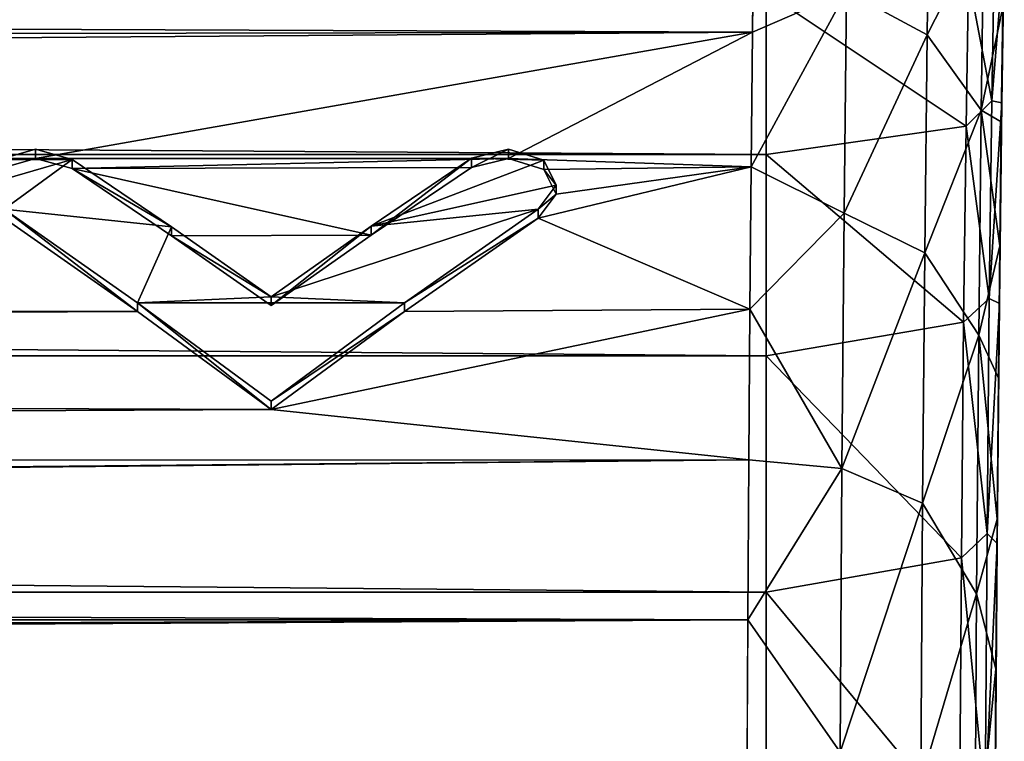
# Model space of a CAD drawing. Units: millimetres. Extents: x -104 to 104, y -23 to 24.
# Drawn here: x 96 to 104, y 13 to 18 of the extents above; entities that cross this region are included whole.
import ezdxf

# ---------------------------------------------------------------- set-up
doc = ezdxf.new("R2010")
doc.units = ezdxf.units.MM
doc.header["$LTSCALE"] = 127.314815
for name, color, linetype in [('1', 7, 'CONTINUOUS'), ('100', 7, 'CONTINUOUS'), ('101', 7, 'CONTINUOUS'), ('108', 7, 'CONTINUOUS'), ('113', 7, 'CONTINUOUS'), ('146', 7, 'CONTINUOUS'), ('164', 7, 'CONTINUOUS'), ('5', 7, 'CONTINUOUS'), ('95', 7, 'CONTINUOUS'), ('96', 7, 'CONTINUOUS'), ('97', 7, 'CONTINUOUS'), ('98', 7, 'CONTINUOUS'), ('99', 7, 'CONTINUOUS')]:
    doc.layers.add(name, color=color, linetype=linetype)

msp = doc.modelspace()

# ---------------------------------------------------------------- linework, layer by layer
at = {"layer": '1', "color": 253, "linetype": 'Continuous', "true_color": 0xababab}
for points in [[(102, 18.56, 30.9668), (102, 17.2489, 33.392), (-102, 18.56, 30.9668), (102, 18.56, 30.9668)], [(-102, 18.56, 30.9668), (102, 17.2489, 33.392), (-102, 17.2488, 33.3921), (-102, 18.56, 30.9668)], [(102, 17.2489, 33.392), (102, 15.6228, 35.6182), (-102, 17.2488, 33.3921), (102, 17.2489, 33.392)], [(102, 15.6228, 35.6182), (-102, 15.6227, 35.6184), (-102, 17.2488, 33.3921), (102, 15.6228, 35.6182)], [(102, 15.6228, 35.6182), (102, 13.7114, 37.6049), (-102, 15.6227, 35.6184), (102, 15.6228, 35.6182)], [(102, 13.7114, 37.6049), (-102, 13.7111, 37.6051), (-102, 15.6227, 35.6184), (102, 13.7114, 37.6049)], [(102, 13.7114, 37.6049), (102, 11.5496, 39.3157), (-102, 13.7111, 37.6051), (102, 13.7114, 37.6049)], [(102, 11.5496, 39.3157), (-102, 11.5492, 39.316), (-102, 13.7111, 37.6051), (102, 11.5496, 39.3157)]]:
    msp.add_3dface(points, dxfattribs=at)
at = {"layer": '100', "color": 253, "linetype": 'Continuous', "true_color": 0xababab}
for points in [[(99.9192, 17.2183, 37.5977), (99.6192, 17.1443, 37.6817), (99.9189, 17.2935, 37.6636), (99.9192, 17.2183, 37.5977)], [(99.6192, 17.1443, 37.6817), (99.6192, 17.2191, 37.748), (99.9189, 17.2935, 37.6636), (99.6192, 17.1443, 37.6817)], [(99.9192, 17.2183, 37.5977), (99.9189, 17.2935, 37.6636), (100.2029, 17.2031, 37.7661), (99.9192, 17.2183, 37.5977)], [(100.2033, 17.1281, 37.7), (99.9192, 17.2183, 37.5977), (100.2029, 17.2031, 37.7661), (100.2033, 17.1281, 37.7)], [(100.2033, 17.1281, 37.7), (100.2029, 17.2031, 37.7661), (100.3045, 17.0024, 37.9894), (100.2033, 17.1281, 37.7)], [(100.3045, 16.9283, 37.9222), (100.2033, 17.1281, 37.7), (100.3045, 17.0024, 37.9894), (100.3045, 16.9283, 37.9222)], [(100.3045, 16.9283, 37.9222), (100.3045, 17.0024, 37.9894), (100.1576, 16.8084, 38.1996), (100.3045, 16.9283, 37.9222)], [(100.1576, 16.7353, 38.1314), (100.3045, 16.9283, 37.9222), (100.1576, 16.8084, 38.1996), (100.1576, 16.7353, 38.1314)]]:
    msp.add_3dface(points, dxfattribs=at)
at = {"layer": '101', "color": 253, "linetype": 'Continuous', "true_color": 0xababab}
for points in [[(100.1576, 16.7353, 38.1314), (100.1576, 16.8084, 38.1996), (99.0783, 16.0499, 38.9742), (100.1576, 16.7353, 38.1314)], [(99.0783, 15.9801, 38.9026), (100.1576, 16.7353, 38.1314), (99.0783, 16.0499, 38.9742), (99.0783, 15.9801, 38.9026)], [(98, 15.2561, 39.712), (99.0783, 15.9801, 38.9026), (99.0783, 16.0499, 38.9742), (98, 15.2561, 39.712)], [(98, 15.1898, 39.6371), (99.0783, 15.9801, 38.9026), (98, 15.2561, 39.712), (98, 15.1898, 39.6371)]]:
    msp.add_3dface(points, dxfattribs=at)
at = {"layer": '108', "color": 253, "linetype": 'Continuous', "true_color": 0xababab}
for points in [[(103.9049, 17.6667, 33.3996), (103.9251, 18.9, 31.0852), (103.914, 18.4414, 32.3523), (103.9049, 17.6667, 33.3996)], [(103.9003, 17.514, 33.9221), (103.9049, 17.6667, 33.3996), (103.914, 18.4414, 32.3523), (103.9003, 17.514, 33.9221)], [(103.8851, 16.0465, 35.6663), (103.9049, 17.6667, 33.3996), (103.888, 16.5111, 35.3309), (103.8851, 16.0465, 35.6663)], [(103.888, 16.5111, 35.3309), (103.9049, 17.6667, 33.3996), (103.9003, 17.514, 33.9221), (103.888, 16.5111, 35.3309)], [(103.8769, 15.4408, 36.6025), (103.8851, 16.0465, 35.6663), (103.888, 16.5111, 35.3309), (103.8769, 15.4408, 36.6025)], [(103.8671, 14.1052, 37.7272), (103.8851, 16.0465, 35.6663), (103.8769, 15.4408, 36.6025), (103.8671, 14.1052, 37.7272)], [(103.8669, 14.3035, 37.7562), (103.8671, 14.1052, 37.7272), (103.8769, 15.4408, 36.6025), (103.8669, 14.3035, 37.7562)], [(103.8577, 13.0933, 38.8079), (103.8671, 14.1052, 37.7272), (103.8669, 14.3035, 37.7562), (103.8577, 13.0933, 38.8079)], [(103.8516, 11.9046, 39.5032), (103.8671, 14.1052, 37.7272), (103.8577, 13.0933, 38.8079), (103.8516, 11.9046, 39.5032)], [(103.8493, 11.8017, 39.7664), (103.8516, 11.9046, 39.5032), (103.8577, 13.0933, 38.8079), (103.8493, 11.8017, 39.7664)]]:
    msp.add_3dface(points, dxfattribs=at)
at = {"layer": '113', "color": 253, "linetype": 'Continuous', "true_color": 0xababab}
for points in [[(103.3011, 18.216, 35.4012), (103.3219, 19.6897, 33.0129), (102.6493, 18.57, 35.6459), (103.3011, 18.216, 35.4012)], [(103.3011, 18.216, 35.4012), (103.7587, 19.1167, 32.7111), (103.3219, 19.6897, 33.0129), (103.3011, 18.216, 35.4012)], [(101.9012, 19.2581, 34.891), (101.8896, 18.2371, 36.3499), (102.6493, 18.57, 35.6459), (101.9012, 19.2581, 34.891)], [(103.7375, 17.6068, 35.1409), (103.7587, 19.1167, 32.7111), (103.3011, 18.216, 35.4012), (103.7375, 17.6068, 35.1409)], [(103.7375, 17.6068, 35.1409), (103.914, 18.4414, 32.3523), (103.7587, 19.1167, 32.7111), (103.7375, 17.6068, 35.1409)], [(101.8896, 18.2371, 36.3499), (101.8791, 17.1508, 37.6743), (102.6493, 18.57, 35.6459), (101.8896, 18.2371, 36.3499)], [(101.8791, 17.1508, 37.6743), (102.6298, 16.7742, 37.8726), (102.6493, 18.57, 35.6459), (101.8791, 17.1508, 37.6743)], [(102.6298, 16.7742, 37.8726), (103.3011, 18.216, 35.4012), (102.6493, 18.57, 35.6459), (102.6298, 16.7742, 37.8726)], [(103.9003, 17.514, 33.9221), (103.914, 18.4414, 32.3523), (103.7375, 17.6068, 35.1409), (103.9003, 17.514, 33.9221)], [(103.282, 16.4544, 37.5854), (103.3011, 18.216, 35.4012), (102.6298, 16.7742, 37.8726), (103.282, 16.4544, 37.5854)], [(103.282, 16.4544, 37.5854), (103.7375, 17.6068, 35.1409), (103.3011, 18.216, 35.4012), (103.282, 16.4544, 37.5854)], [(103.7182, 15.7902, 37.3504), (103.7375, 17.6068, 35.1409), (103.282, 16.4544, 37.5854), (103.7182, 15.7902, 37.3504)], [(103.7182, 15.7902, 37.3504), (103.888, 16.5111, 35.3309), (103.7375, 17.6068, 35.1409), (103.7182, 15.7902, 37.3504)], [(103.888, 16.5111, 35.3309), (103.9003, 17.514, 33.9221), (103.7375, 17.6068, 35.1409), (103.888, 16.5111, 35.3309)], [(101.8791, 17.1508, 37.6743), (101.8694, 16.0007, 38.8825), (102.6298, 16.7742, 37.8726), (101.8791, 17.1508, 37.6743)], [(101.8694, 16.0007, 38.8825), (102.6125, 14.7131, 39.8563), (102.6298, 16.7742, 37.8726), (101.8694, 16.0007, 38.8825)], [(102.6125, 14.7131, 39.8563), (103.282, 16.4544, 37.5854), (102.6298, 16.7742, 37.8726), (102.6125, 14.7131, 39.8563)], [(103.8769, 15.4408, 36.6025), (103.888, 16.5111, 35.3309), (103.7182, 15.7902, 37.3504), (103.8769, 15.4408, 36.6025)], [(103.2651, 14.4326, 39.5313), (103.282, 16.4544, 37.5854), (102.6125, 14.7131, 39.8563), (103.2651, 14.4326, 39.5313)], [(103.2651, 14.4326, 39.5313), (103.7182, 15.7902, 37.3504), (103.282, 16.4544, 37.5854), (103.2651, 14.4326, 39.5313)], [(101.8694, 16.0007, 38.8825), (101.8606, 14.7826, 39.9896), (102.6125, 14.7131, 39.8563), (101.8694, 16.0007, 38.8825)], [(103.7011, 13.6983, 39.3013), (103.7182, 15.7902, 37.3504), (103.2651, 14.4326, 39.5313), (103.7011, 13.6983, 39.3013)], [(103.7011, 13.6983, 39.3013), (103.8669, 14.3035, 37.7562), (103.7182, 15.7902, 37.3504), (103.7011, 13.6983, 39.3013)], [(103.8669, 14.3035, 37.7562), (103.8769, 15.4408, 36.6025), (103.7182, 15.7902, 37.3504), (103.8669, 14.3035, 37.7562)], [(101.8606, 14.7826, 39.9896), (101.8525, 13.4889, 41.0057), (102.6125, 14.7131, 39.8563), (101.8606, 14.7826, 39.9896)], [(101.8525, 13.4889, 41.0057), (102.5976, 12.4194, 41.5656), (102.6125, 14.7131, 39.8563), (101.8525, 13.4889, 41.0057)], [(102.5976, 12.4194, 41.5656), (103.2651, 14.4326, 39.5313), (102.6125, 14.7131, 39.8563), (102.5976, 12.4194, 41.5656)], [(103.2504, 12.1826, 41.208), (103.2651, 14.4326, 39.5313), (102.5976, 12.4194, 41.5656), (103.2504, 12.1826, 41.208)], [(103.2504, 12.1826, 41.208), (103.7011, 13.6983, 39.3013), (103.2651, 14.4326, 39.5313), (103.2504, 12.1826, 41.208)], [(103.8577, 13.0933, 38.8079), (103.8669, 14.3035, 37.7562), (103.7011, 13.6983, 39.3013), (103.8577, 13.0933, 38.8079)], [(103.6867, 11.3676, 40.9596), (103.7011, 13.6983, 39.3013), (103.2504, 12.1826, 41.208), (103.6867, 11.3676, 40.9596)], [(103.6867, 11.3676, 40.9596), (103.8577, 13.0933, 38.8079), (103.7011, 13.6983, 39.3013), (103.6867, 11.3676, 40.9596)], [(101.8525, 13.4889, 41.0057), (101.8452, 12.1225, 41.9282), (102.5976, 12.4194, 41.5656), (101.8525, 13.4889, 41.0057)], [(103.8493, 11.8017, 39.7664), (103.8577, 13.0933, 38.8079), (103.6867, 11.3676, 40.9596), (103.8493, 11.8017, 39.7664)]]:
    msp.add_3dface(points, dxfattribs=at)
at = {"layer": '146', "color": 253, "linetype": 'Continuous', "true_color": 0xababab}
for points in [[(103.6163, 17.478, 33.1294), (102, 18.56, 30.9668), (103.6366, 18.6773, 30.8458), (103.6163, 17.478, 33.1294)], [(102, 17.2489, 33.392), (102, 18.56, 30.9668), (103.6163, 17.478, 33.1294), (102, 17.2489, 33.392)], [(103.5964, 15.8953, 35.3755), (102, 17.2489, 33.392), (103.6163, 17.478, 33.1294), (103.5964, 15.8953, 35.3755)], [(102, 15.6228, 35.6182), (102, 17.2489, 33.392), (103.5964, 15.8953, 35.3755), (102, 15.6228, 35.6182)], [(103.5783, 13.9904, 37.4225), (102, 15.6228, 35.6182), (103.5964, 15.8953, 35.3755), (103.5783, 13.9904, 37.4225)], [(102, 13.7114, 37.6049), (102, 15.6228, 35.6182), (103.5783, 13.9904, 37.4225), (102, 13.7114, 37.6049)], [(103.5627, 11.8263, 39.1892), (102, 13.7114, 37.6049), (103.5783, 13.9904, 37.4225), (103.5627, 11.8263, 39.1892)], [(102, 11.5496, 39.3157), (102, 13.7114, 37.6049), (103.5627, 11.8263, 39.1892), (102, 11.5496, 39.3157)]]:
    msp.add_3dface(points, dxfattribs=at)
at = {"layer": '164', "color": 253, "linetype": 'Continuous', "true_color": 0xababab}
for points in [[(103.8244, 17.683, 32.9674), (103.6366, 18.6773, 30.8458), (103.8466, 18.9481, 30.4534), (103.8244, 17.683, 32.9674)], [(103.9251, 18.9, 31.0852), (103.8244, 17.683, 32.9674), (103.8466, 18.9481, 30.4534), (103.9251, 18.9, 31.0852)], [(103.9251, 18.9, 31.0852), (103.9049, 17.6667, 33.3996), (103.8244, 17.683, 32.9674), (103.9251, 18.9, 31.0852)], [(103.6163, 17.478, 33.1294), (103.6366, 18.6773, 30.8458), (103.8244, 17.683, 32.9674), (103.6163, 17.478, 33.1294)], [(103.804, 16.0861, 35.2853), (103.6163, 17.478, 33.1294), (103.8244, 17.683, 32.9674), (103.804, 16.0861, 35.2853)], [(103.9049, 17.6667, 33.3996), (103.804, 16.0861, 35.2853), (103.8244, 17.683, 32.9674), (103.9049, 17.6667, 33.3996)], [(103.9049, 17.6667, 33.3996), (103.8851, 16.0465, 35.6663), (103.804, 16.0861, 35.2853), (103.9049, 17.6667, 33.3996)], [(103.5964, 15.8953, 35.3755), (103.6163, 17.478, 33.1294), (103.804, 16.0861, 35.2853), (103.5964, 15.8953, 35.3755)], [(103.7857, 14.1874, 37.3633), (103.5964, 15.8953, 35.3755), (103.804, 16.0861, 35.2853), (103.7857, 14.1874, 37.3633)], [(103.8851, 16.0465, 35.6663), (103.7857, 14.1874, 37.3633), (103.804, 16.0861, 35.2853), (103.8851, 16.0465, 35.6663)], [(103.8851, 16.0465, 35.6663), (103.8671, 14.1052, 37.7272), (103.7857, 14.1874, 37.3633), (103.8851, 16.0465, 35.6663)], [(103.5783, 13.9904, 37.4225), (103.5964, 15.8953, 35.3755), (103.7857, 14.1874, 37.3633), (103.5783, 13.9904, 37.4225)], [(103.7698, 12.0225, 39.1624), (103.5783, 13.9904, 37.4225), (103.7857, 14.1874, 37.3633), (103.7698, 12.0225, 39.1624)], [(103.8671, 14.1052, 37.7272), (103.7698, 12.0225, 39.1624), (103.7857, 14.1874, 37.3633), (103.8671, 14.1052, 37.7272)], [(103.8671, 14.1052, 37.7272), (103.8516, 11.9046, 39.5032), (103.7698, 12.0225, 39.1624), (103.8671, 14.1052, 37.7272)], [(103.5627, 11.8263, 39.1892), (103.5783, 13.9904, 37.4225), (103.7698, 12.0225, 39.1624), (103.5627, 11.8263, 39.1892)]]:
    msp.add_3dface(points, dxfattribs=at)
at = {"layer": '5', "color": 253, "linetype": 'Continuous', "true_color": 0xababab}
for points in [[(101.8896, 18.2371, 36.3499), (101.9012, 19.2581, 34.891), (4.8092, 18.6613, 35.7728), (101.8896, 18.2371, 36.3499)], [(4.7208, 18.0788, 36.5559), (101.8896, 18.2371, 36.3499), (4.8092, 18.6613, 35.7728), (4.7208, 18.0788, 36.5559)], [(96.0953, 17.2186, 37.5973), (101.8896, 18.2371, 36.3499), (4.3294, 17.5227, 37.2433), (96.0953, 17.2186, 37.5973)], [(4.3294, 17.5227, 37.2433), (101.8896, 18.2371, 36.3499), (4.7208, 18.0788, 36.5559), (4.3294, 17.5227, 37.2433)], [(99.9192, 17.2183, 37.5977), (101.8896, 18.2371, 36.3499), (96.0953, 17.2186, 37.5973), (99.9192, 17.2183, 37.5977)], [(101.8791, 17.1508, 37.6743), (101.8896, 18.2371, 36.3499), (99.9192, 17.2183, 37.5977), (101.8791, 17.1508, 37.6743)], [(3.6726, 17.0564, 37.7804), (96.0953, 17.2186, 37.5973), (4.3294, 17.5227, 37.2433), (3.6726, 17.0564, 37.7804)], [(95.8035, 17.133, 37.6944), (96.0953, 17.2186, 37.5973), (3.6726, 17.0564, 37.7804), (95.8035, 17.133, 37.6944)], [(96.3942, 17.1353, 37.6918), (99.9192, 17.2183, 37.5977), (96.0953, 17.2186, 37.5973), (96.3942, 17.1353, 37.6918)], [(99.6192, 17.1443, 37.6817), (99.9192, 17.2183, 37.5977), (96.3942, 17.1353, 37.6918), (99.6192, 17.1443, 37.6817)], [(100.2033, 17.1281, 37.7), (101.8791, 17.1508, 37.6743), (99.9192, 17.2183, 37.5977), (100.2033, 17.1281, 37.7)], [(98.8102, 16.5968, 38.2784), (99.6192, 17.1443, 37.6817), (96.3942, 17.1353, 37.6918), (98.8102, 16.5968, 38.2784)], [(97.1965, 16.5921, 38.2833), (98.8102, 16.5968, 38.2784), (96.3942, 17.1353, 37.6918), (97.1965, 16.5921, 38.2833)], [(101.8694, 16.0007, 38.8825), (101.8791, 17.1508, 37.6743), (100.1576, 16.7353, 38.1314), (101.8694, 16.0007, 38.8825)], [(100.1576, 16.7353, 38.1314), (101.8791, 17.1508, 37.6743), (100.3045, 16.9283, 37.9222), (100.1576, 16.7353, 38.1314)], [(100.3045, 16.9283, 37.9222), (101.8791, 17.1508, 37.6743), (100.2033, 17.1281, 37.7), (100.3045, 16.9283, 37.9222)], [(95.8424, 16.7353, 38.1314), (-95.85, 16.0142, 38.8693), (96.9217, 15.9801, 38.9026), (95.8424, 16.7353, 38.1314)], [(99.0783, 15.9801, 38.9026), (101.8694, 16.0007, 38.8825), (100.1576, 16.7353, 38.1314), (99.0783, 15.9801, 38.9026)], [(98, 16.0282, 38.8556), (98.8102, 16.5968, 38.2784), (97.1965, 16.5921, 38.2833), (98, 16.0282, 38.8556)], [(-95.85, 16.0142, 38.8693), (-95.85, 15.8353, 39.0425), (96.9217, 15.9801, 38.9026), (-95.85, 16.0142, 38.8693)], [(101.8606, 14.7826, 39.9896), (101.8694, 16.0007, 38.8825), (98, 15.1898, 39.6371), (101.8606, 14.7826, 39.9896)], [(98, 15.1898, 39.6371), (101.8694, 16.0007, 38.8825), (99.0783, 15.9801, 38.9026), (98, 15.1898, 39.6371)], [(-95.85, 15.8353, 39.0425), (-95.85, 15.6545, 39.2137), (96.9217, 15.9801, 38.9026), (-95.85, 15.8353, 39.0425)], [(96.9217, 15.9801, 38.9026), (-95.85, 15.6545, 39.2137), (-7.0757, 15.6051, 39.2598), (96.9217, 15.9801, 38.9026)], [(96.9217, 15.9801, 38.9026), (-7.0757, 15.6051, 39.2598), (-3.2577, 15.6051, 39.2598), (96.9217, 15.9801, 38.9026)], [(96.9217, 15.9801, 38.9026), (-3.2577, 15.6051, 39.2598), (5.1763, 15.6051, 39.2598), (96.9217, 15.9801, 38.9026)], [(96.9217, 15.9801, 38.9026), (5.1763, 15.6051, 39.2598), (9.4263, 15.6051, 39.2598), (96.9217, 15.9801, 38.9026)], [(9.5627, 15.603, 39.2617), (96.9217, 15.9801, 38.9026), (9.4263, 15.6051, 39.2598), (9.5627, 15.603, 39.2617)], [(9.631, 15.5152, 39.3431), (96.9217, 15.9801, 38.9026), (9.5627, 15.603, 39.2617), (9.631, 15.5152, 39.3431)], [(98, 15.1898, 39.6371), (96.9217, 15.9801, 38.9026), (9.631, 15.5152, 39.3431), (98, 15.1898, 39.6371)], [(9.631, 14.7328, 40.0316), (98, 15.1898, 39.6371), (9.631, 15.5152, 39.3431), (9.631, 14.7328, 40.0316)], [(101.8606, 14.7826, 39.9896), (98, 15.1898, 39.6371), (9.631, 14.7328, 40.0316), (101.8606, 14.7826, 39.9896)], [(101.8525, 13.4889, 41.0057), (101.8606, 14.7826, 39.9896), (9.0079, 13.807, 40.7695), (101.8525, 13.4889, 41.0057)], [(101.8606, 14.7826, 39.9896), (9.4727, 13.8397, 40.7448), (9.0079, 13.807, 40.7695), (101.8606, 14.7826, 39.9896)], [(9.4727, 13.8397, 40.7448), (101.8606, 14.7826, 39.9896), (9.5395, 13.8406, 40.7441), (9.4727, 13.8397, 40.7448)], [(9.5395, 13.8406, 40.7441), (101.8606, 14.7826, 39.9896), (9.6043, 13.8663, 40.7246), (9.5395, 13.8406, 40.7441)], [(9.6043, 13.8663, 40.7246), (101.8606, 14.7826, 39.9896), (9.631, 13.9199, 40.6837), (9.6043, 13.8663, 40.7246)], [(9.631, 13.9199, 40.6837), (101.8606, 14.7826, 39.9896), (9.631, 14.7328, 40.0316), (9.631, 13.9199, 40.6837)], [(-101.8525, 13.4889, 41.0057), (101.8525, 13.4889, 41.0057), (8.8122, 13.8058, 40.7704), (-101.8525, 13.4889, 41.0057)], [(8.8122, 13.8058, 40.7704), (101.8525, 13.4889, 41.0057), (9.0079, 13.807, 40.7695), (8.8122, 13.8058, 40.7704)], [(101.8525, 13.4889, 41.0057), (-101.8525, 13.4889, 41.0057), (-99.9, 12.695, 41.559), (101.8525, 13.4889, 41.0057)], [(-96.5, 12.695, 41.559), (101.8525, 13.4889, 41.0057), (-99.9, 12.695, 41.559), (-96.5, 12.695, 41.559)], [(101.8525, 13.4889, 41.0057), (-96.5, 12.695, 41.559), (-96.2161, 12.5945, 41.6256), (101.8525, 13.4889, 41.0057)], [(-96.1, 12.3522, 41.783), (101.8525, 13.4889, 41.0057), (-96.2161, 12.5945, 41.6256), (-96.1, 12.3522, 41.783)], [(101.8452, 12.1225, 41.9282), (101.8525, 13.4889, 41.0057), (-96.1, 12.3522, 41.783), (101.8452, 12.1225, 41.9282)]]:
    msp.add_3dface(points, dxfattribs=at)
at = {"layer": '95', "color": 251, "linetype": 'Continuous', "true_color": 0x646464}
for points in [[(96.0956, 17.2938, 37.6633), (95.8038, 17.2081, 37.7605), (96.3942, 17.2101, 37.7581), (96.0956, 17.2938, 37.6633)], [(99.9189, 17.2935, 37.6636), (99.6192, 17.2191, 37.748), (100.2029, 17.2031, 37.7661), (99.9189, 17.2935, 37.6636)], [(95.6952, 17.0059, 37.9855), (95.8424, 16.8084, 38.1996), (96.3942, 17.2101, 37.7581), (95.6952, 17.0059, 37.9855)], [(95.8038, 17.2081, 37.7605), (95.6952, 17.0059, 37.9855), (96.3942, 17.2101, 37.7581), (95.8038, 17.2081, 37.7605)], [(96.3942, 17.2101, 37.7581), (95.8424, 16.8084, 38.1996), (97.1965, 16.6646, 38.3522), (96.3942, 17.2101, 37.7581)], [(99.6192, 17.2191, 37.748), (98.8102, 16.6693, 38.3473), (100.2029, 17.2031, 37.7661), (99.6192, 17.2191, 37.748)], [(100.2029, 17.2031, 37.7661), (98.8102, 16.6693, 38.3473), (100.3045, 17.0024, 37.9894), (100.2029, 17.2031, 37.7661)], [(100.3045, 17.0024, 37.9894), (98.8102, 16.6693, 38.3473), (100.1576, 16.8084, 38.1996), (100.3045, 17.0024, 37.9894)], [(95.8424, 16.8084, 38.1996), (96.9217, 16.0499, 38.9742), (97.1965, 16.6646, 38.3522), (95.8424, 16.8084, 38.1996)], [(98.8102, 16.6693, 38.3473), (98, 16.0982, 38.927), (100.1576, 16.8084, 38.1996), (98.8102, 16.6693, 38.3473)], [(100.1576, 16.8084, 38.1996), (98, 16.0982, 38.927), (99.0783, 16.0499, 38.9742), (100.1576, 16.8084, 38.1996)], [(97.1965, 16.6646, 38.3522), (96.9217, 16.0499, 38.9742), (98, 16.0982, 38.927), (97.1965, 16.6646, 38.3522)], [(98, 16.0982, 38.927), (96.9217, 16.0499, 38.9742), (99.0783, 16.0499, 38.9742), (98, 16.0982, 38.927)], [(96.9217, 16.0499, 38.9742), (98, 15.2561, 39.712), (99.0783, 16.0499, 38.9742), (96.9217, 16.0499, 38.9742)]]:
    msp.add_3dface(points, dxfattribs=at)
at = {"layer": '96', "color": 253, "linetype": 'Continuous', "true_color": 0xababab}
for points in [[(95.8424, 16.7353, 38.1314), (96.9217, 15.9801, 38.9026), (95.8424, 16.8084, 38.1996), (95.8424, 16.7353, 38.1314)], [(96.9217, 15.9801, 38.9026), (96.9217, 16.0499, 38.9742), (95.8424, 16.8084, 38.1996), (96.9217, 15.9801, 38.9026)], [(96.9217, 15.9801, 38.9026), (98, 15.1898, 39.6371), (96.9217, 16.0499, 38.9742), (96.9217, 15.9801, 38.9026)], [(98, 15.1898, 39.6371), (98, 15.2561, 39.712), (96.9217, 16.0499, 38.9742), (98, 15.1898, 39.6371)]]:
    msp.add_3dface(points, dxfattribs=at)
at = {"layer": '97', "color": 253, "linetype": 'Continuous', "true_color": 0xababab}
for points in [[(96.0953, 17.2186, 37.5973), (95.8038, 17.2081, 37.7605), (96.0956, 17.2938, 37.6633), (96.0953, 17.2186, 37.5973)], [(96.0953, 17.2186, 37.5973), (96.0956, 17.2938, 37.6633), (96.3942, 17.2101, 37.7581), (96.0953, 17.2186, 37.5973)], [(96.0953, 17.2186, 37.5973), (95.8035, 17.133, 37.6944), (95.8038, 17.2081, 37.7605), (96.0953, 17.2186, 37.5973)], [(96.3942, 17.1353, 37.6918), (96.0953, 17.2186, 37.5973), (96.3942, 17.2101, 37.7581), (96.3942, 17.1353, 37.6918)]]:
    msp.add_3dface(points, dxfattribs=at)
at = {"layer": '98', "color": 253, "linetype": 'Continuous', "true_color": 0xababab}
for points in [[(96.3942, 17.1353, 37.6918), (96.3942, 17.2101, 37.7581), (97.1965, 16.6646, 38.3522), (96.3942, 17.1353, 37.6918)], [(97.1965, 16.5921, 38.2833), (96.3942, 17.1353, 37.6918), (97.1965, 16.6646, 38.3522), (97.1965, 16.5921, 38.2833)], [(97.1965, 16.5921, 38.2833), (97.1965, 16.6646, 38.3522), (98, 16.0982, 38.927), (97.1965, 16.5921, 38.2833)], [(98, 16.0282, 38.8556), (97.1965, 16.5921, 38.2833), (98, 16.0982, 38.927), (98, 16.0282, 38.8556)]]:
    msp.add_3dface(points, dxfattribs=at)
at = {"layer": '99', "color": 253, "linetype": 'Continuous', "true_color": 0xababab}
for points in [[(99.6192, 17.1443, 37.6817), (98.8102, 16.5968, 38.2784), (99.6192, 17.2191, 37.748), (99.6192, 17.1443, 37.6817)], [(98.8102, 16.5968, 38.2784), (98.8102, 16.6693, 38.3473), (99.6192, 17.2191, 37.748), (98.8102, 16.5968, 38.2784)], [(98.8102, 16.5968, 38.2784), (98, 16.0282, 38.8556), (98.8102, 16.6693, 38.3473), (98.8102, 16.5968, 38.2784)], [(98, 16.0282, 38.8556), (98, 16.0982, 38.927), (98.8102, 16.6693, 38.3473), (98, 16.0282, 38.8556)]]:
    msp.add_3dface(points, dxfattribs=at)

doc.saveas('drawing.dxf')
